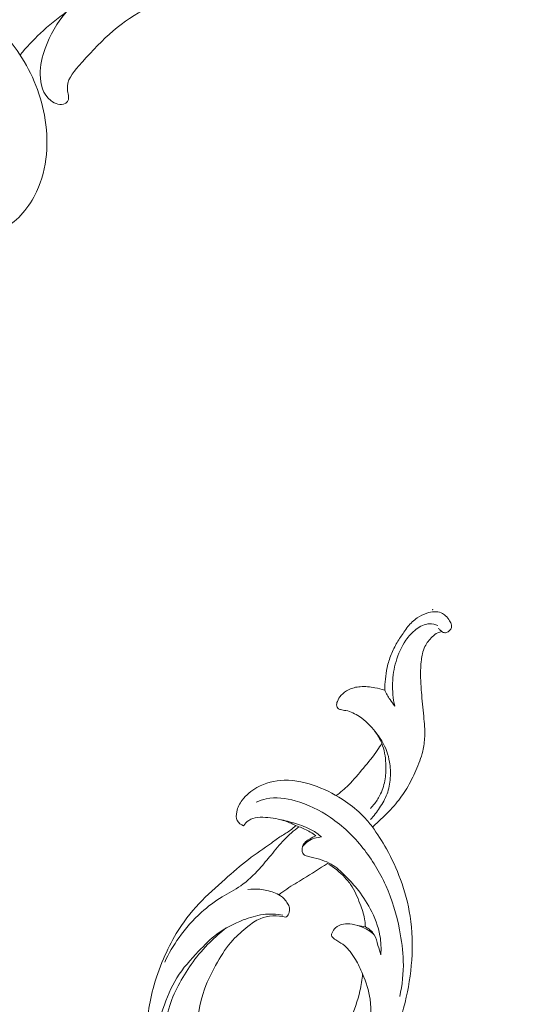
# Model space of a CAD drawing. Units: centimetres. Extents: x 533 to 823, y 192 to 603.
# Drawn here: x 709 to 716, y 481 to 494 of the extents above; entities that cross this region are included whole.
import ezdxf

# ---------------------------------------------------------------- set-up
doc = ezdxf.new("R2010")
doc.units = ezdxf.units.CM
doc.header["$MEASUREMENT"] = 0
doc.layers.add('layer 1', color=7, linetype='Continuous')

msp = doc.modelspace()

# ---------------------------------------------------------------- linework, layer by layer
at = {"layer": 'layer 1', "color": 250, "lineweight": 20}
for points, knots in [([(533.1739, 192.40227), (533.1739, 192.40227), (533.1739, 602.89845), (533.1739, 602.89845), (533.1739, 602.89845), (533.1739, 602.89845), (823.42375, 602.89845), (823.42375, 602.89845), (823.42375, 602.89845), (823.42375, 602.89845), (823.42375, 192.40227), (823.42375, 192.40227), (823.42375, 192.40227), (823.42375, 192.40227), (533.1739, 192.40227), (533.1739, 192.40227)], [0, 0, 0, 0, 0.2, 0.2, 0.2, 0.2, 0.4, 0.4, 0.4, 0.4, 0.6, 0.6, 0.6, 0.6, 1, 1, 1, 1]), ([(709.9973, 494.20357), (709.87313, 494.06388), (709.77718, 493.89641), (709.71356, 493.71979), (709.71356, 493.71979), (709.6736, 493.60878), (709.64648, 493.49413), (709.64717, 493.37293), (709.64717, 493.37293), (709.64796, 493.24451), (709.68016, 493.10858), (709.78903, 493.0255), (709.78903, 493.0255), (709.84481, 492.98303), (709.92062, 492.95428), (709.97677, 492.98577), (709.97677, 492.98577), (709.99239, 492.99457), (710.00649, 493.00791), (710.01466, 493.02298), (710.01466, 493.02298), (710.03787, 493.06538), (710.01451, 493.12113), (710.00893, 493.17279), (710.00893, 493.17279), (709.99592, 493.29281), (710.07837, 493.39122), (710.16014, 493.48547), (710.16014, 493.48547), (710.42593, 493.79146), (710.68475, 494.05281), (711.01322, 494.22288), (711.01322, 494.22288), (711.29072, 494.36644), (711.61768, 494.44487), (711.93506, 494.46694)], [0, 0, 0, 0, 0.1, 0.1, 0.1, 0.1, 0.2, 0.2, 0.2, 0.2, 0.3, 0.3, 0.3, 0.3, 0.4, 0.4, 0.4, 0.4, 0.5, 0.5, 0.5, 0.5, 0.6, 0.6, 0.6, 0.6, 0.7, 0.7, 0.7, 0.7, 0.8, 0.8, 0.8, 0.8, 1, 1, 1, 1]), ([(709.37911, 493.63243), (709.46341, 493.73338), (709.55283, 493.82969), (709.64893, 493.91966), (709.64893, 493.91966), (709.75813, 494.0217), (709.87597, 494.11569), (709.9973, 494.20357)], [0, 0, 0, 0, 0.33333333, 0.33333333, 0.33333333, 0.33333333, 1, 1, 1, 1]), ([(708.99454, 494.08532), (709.12331, 493.96737), (709.23962, 493.83488), (709.33964, 493.69098), (709.33964, 493.69098), (709.51828, 493.4343), (709.64539, 493.14157), (709.703, 492.83003), (709.703, 492.83003), (709.76599, 492.48868), (709.74559, 492.12479), (709.59877, 491.81378), (709.59877, 491.81378), (709.50408, 491.613), (709.35665, 491.43422), (709.16399, 491.31955), (709.16399, 491.31955), (709.01756, 491.2322), (708.84495, 491.18194), (708.67625, 491.20478), (708.67625, 491.20478), (708.49102, 491.22985), (708.31045, 491.34307), (708.21638, 491.50984), (708.21638, 491.50984), (708.13307, 491.65759), (708.11766, 491.84728), (708.18385, 491.9965), (708.18385, 491.9965), (708.23408, 492.10978), (708.33138, 492.19982), (708.44886, 492.25371), (708.44886, 492.25371), (708.55819, 492.30392), (708.68496, 492.32275), (708.79222, 492.28105), (708.79222, 492.28105), (708.90047, 492.23891), (708.98876, 492.13511), (709.02486, 492.02115), (709.02486, 492.02115), (709.05329, 491.9315), (709.04942, 491.83557), (709.02687, 491.7472)], [0, 0, 0, 0, 0.08333333, 0.08333333, 0.08333333, 0.08333333, 0.16666667, 0.16666667, 0.16666667, 0.16666667, 0.25, 0.25, 0.25, 0.25, 0.33333333, 0.33333333, 0.33333333, 0.33333333, 0.41666667, 0.41666667, 0.41666667, 0.41666667, 0.5, 0.5, 0.5, 0.5, 0.58333333, 0.58333333, 0.58333333, 0.58333333, 0.66666667, 0.66666667, 0.66666667, 0.66666667, 0.75, 0.75, 0.75, 0.75, 0.83333333, 0.83333333, 0.83333333, 0.83333333, 1, 1, 1, 1]), ([(714.97987, 485.96871), (714.98626, 485.96401), (714.99321, 485.96015), (715.00072, 485.95737), (715.00072, 485.95737), (715.01393, 485.95243), (715.02894, 485.95077), (715.04242, 485.95406), (715.04242, 485.95406), (715.05807, 485.95786), (715.07166, 485.96846), (715.08347, 485.98024), (715.08347, 485.98024), (715.09243, 485.98908), (715.10022, 485.99874), (715.1053, 486.00995), (715.1053, 486.00995), (715.11158, 486.0238), (715.1135, 486.04021), (715.11101, 486.0551), (715.11101, 486.0551), (715.1078, 486.07505), (715.09656, 486.09258), (715.08538, 486.10977), (715.08538, 486.10977), (715.06916, 486.13489), (715.05302, 486.15943), (715.03187, 486.17945), (715.03187, 486.17945), (715.01495, 486.19555), (714.99474, 486.20869), (714.97291, 486.2174), (714.97291, 486.2174), (714.94458, 486.2287), (714.91365, 486.23242), (714.883, 486.23159), (714.883, 486.23159), (714.84895, 486.23065), (714.81547, 486.22406), (714.78322, 486.2136), (714.78322, 486.2136), (714.73782, 486.19886), (714.69507, 486.1764), (714.65554, 486.14916), (714.65554, 486.14916), (714.60852, 486.1169), (714.56605, 486.07788), (714.53037, 486.03356), (714.53037, 486.03356), (714.51155, 486.01008), (714.49446, 485.98501), (714.4775, 485.96), (714.4775, 485.96), (714.44677, 485.91482), (714.41604, 485.86964), (714.38822, 485.8226), (714.38822, 485.8226), (714.35789, 485.77131), (714.33103, 485.71771), (714.30892, 485.66225), (714.30892, 485.66225), (714.28649, 485.60627), (714.26874, 485.54825), (714.25584, 485.4894), (714.25584, 485.4894), (714.24454, 485.43834), (714.23687, 485.38664), (714.23146, 485.33465), (714.23146, 485.33465), (714.22644, 485.28673), (714.22335, 485.23876), (714.22259, 485.19069)], [0, 0, 0, 0, 0.05263158, 0.05263158, 0.05263158, 0.05263158, 0.10526316, 0.10526316, 0.10526316, 0.10526316, 0.15789474, 0.15789474, 0.15789474, 0.15789474, 0.21052632, 0.21052632, 0.21052632, 0.21052632, 0.26315789, 0.26315789, 0.26315789, 0.26315789, 0.31578947, 0.31578947, 0.31578947, 0.31578947, 0.36842105, 0.36842105, 0.36842105, 0.36842105, 0.42105263, 0.42105263, 0.42105263, 0.42105263, 0.47368421, 0.47368421, 0.47368421, 0.47368421, 0.52631579, 0.52631579, 0.52631579, 0.52631579, 0.57894737, 0.57894737, 0.57894737, 0.57894737, 0.63157895, 0.63157895, 0.63157895, 0.63157895, 0.68421053, 0.68421053, 0.68421053, 0.68421053, 0.73684211, 0.73684211, 0.73684211, 0.73684211, 0.78947368, 0.78947368, 0.78947368, 0.78947368, 0.84210526, 0.84210526, 0.84210526, 0.84210526, 0.89473684, 0.89473684, 0.89473684, 0.89473684, 1, 1, 1, 1]), ([(714.35635, 484.97715), (714.33369, 485.07659), (714.32339, 485.17979), (714.32687, 485.28225), (714.32687, 485.28225), (714.33021, 485.37969), (714.34593, 485.47644), (714.37327, 485.57065), (714.37327, 485.57065), (714.40225, 485.67067), (714.44418, 485.76771), (714.50302, 485.85255), (714.50302, 485.85255), (714.54121, 485.90763), (714.58653, 485.95748), (714.64145, 485.99859), (714.64145, 485.99859), (714.69342, 486.03757), (714.75406, 486.06874), (714.81688, 486.07118), (714.81688, 486.07118), (714.85484, 486.07267), (714.89358, 486.06377), (714.92876, 486.04941)], [0, 0, 0, 0, 0.14285714, 0.14285714, 0.14285714, 0.14285714, 0.28571429, 0.28571429, 0.28571429, 0.28571429, 0.42857143, 0.42857143, 0.42857143, 0.42857143, 0.57142857, 0.57142857, 0.57142857, 0.57142857, 0.71428571, 0.71428571, 0.71428571, 0.71428571, 1, 1, 1, 1]), ([(714.05984, 483.36945), (714.09826, 483.40366), (714.1357, 483.43891), (714.17298, 483.47456), (714.17298, 483.47456), (714.24171, 483.54015), (714.30954, 483.60697), (714.37045, 483.67981), (714.37045, 483.67981), (714.42414, 483.74384), (714.47252, 483.81255), (714.51563, 483.88421), (714.51563, 483.88421), (714.5618, 483.96066), (714.60197, 484.04067), (714.63807, 484.1226), (714.63807, 484.1226), (714.67491, 484.20605), (714.70753, 484.29158), (714.72835, 484.38026), (714.72835, 484.38026), (714.74315, 484.44318), (714.75207, 484.50757), (714.75453, 484.57204), (714.75453, 484.57204), (714.75807, 484.66236), (714.74897, 484.7525), (714.74033, 484.84245), (714.74033, 484.84245), (714.72993, 484.94981), (714.72007, 485.05693), (714.71115, 485.16421), (714.71115, 485.16421), (714.70544, 485.23379), (714.70009, 485.30344), (714.69902, 485.37326), (714.69902, 485.37326), (714.69807, 485.44596), (714.70167, 485.51894), (714.71039, 485.5912), (714.71039, 485.5912), (714.71376, 485.61892), (714.71788, 485.64666), (714.72429, 485.67388), (714.72429, 485.67388), (714.732, 485.70662), (714.74304, 485.73874), (714.75774, 485.76901), (714.75774, 485.76901), (714.78123, 485.81709), (714.8141, 485.8604), (714.85311, 485.89761), (714.85311, 485.89761), (714.87566, 485.91911), (714.90033, 485.93844), (714.92809, 485.95162), (714.92809, 485.95162), (714.94462, 485.95939), (714.96216, 485.9649), (714.97987, 485.96871)], [0, 0, 0, 0, 0.0625, 0.0625, 0.0625, 0.0625, 0.125, 0.125, 0.125, 0.125, 0.1875, 0.1875, 0.1875, 0.1875, 0.25, 0.25, 0.25, 0.25, 0.3125, 0.3125, 0.3125, 0.3125, 0.375, 0.375, 0.375, 0.375, 0.4375, 0.4375, 0.4375, 0.4375, 0.5, 0.5, 0.5, 0.5, 0.5625, 0.5625, 0.5625, 0.5625, 0.625, 0.625, 0.625, 0.625, 0.6875, 0.6875, 0.6875, 0.6875, 0.75, 0.75, 0.75, 0.75, 0.8125, 0.8125, 0.8125, 0.8125, 0.875, 0.875, 0.875, 0.875, 1, 1, 1, 1]), ([(714.93757, 486.01318), (714.9453, 486.00284), (714.95376, 485.99295), (714.96301, 485.98392), (714.96301, 485.98392), (714.96836, 485.97856), (714.97406, 485.9735), (714.97987, 485.96871)], [0, 0, 0, 0, 0.33333333, 0.33333333, 0.33333333, 0.33333333, 1, 1, 1, 1]), ([(714.22259, 485.19069), (714.18001, 485.20313), (714.13671, 485.21252), (714.09292, 485.22048), (714.09292, 485.22048), (714.02838, 485.23217), (713.96282, 485.2406), (713.89735, 485.23568), (713.89735, 485.23568), (713.84343, 485.23171), (713.78962, 485.21861), (713.74078, 485.19424), (713.74078, 485.19424), (713.70407, 485.1759), (713.67008, 485.15133), (713.64332, 485.12096), (713.64332, 485.12096), (713.62274, 485.09767), (713.60639, 485.07099), (713.59436, 485.04091), (713.59436, 485.04091), (713.58618, 485.02038), (713.58004, 484.99824), (713.58519, 484.97749), (713.58519, 484.97749), (713.58776, 484.96723), (713.59317, 484.9573), (713.60069, 484.94985), (713.60069, 484.94985), (713.61029, 484.94036), (713.62319, 484.93491), (713.63632, 484.93109), (713.63632, 484.93109), (713.65981, 484.92428), (713.68378, 484.92258), (713.70735, 484.91834), (713.70735, 484.91834), (713.77172, 484.9065), (713.83219, 484.87507), (713.88767, 484.83758), (713.88767, 484.83758), (713.9682, 484.78323), (714.03803, 484.7161), (714.09526, 484.6387), (714.09526, 484.6387), (714.13073, 484.59079), (714.1614, 484.5389), (714.18376, 484.48364), (714.18376, 484.48364), (714.2179, 484.39935), (714.23251, 484.30736), (714.23765, 484.2155), (714.23765, 484.2155), (714.2414, 484.14695), (714.23986, 484.07842), (714.22914, 484.011), (714.22914, 484.011), (714.21819, 483.94171), (714.19753, 483.87353), (714.16757, 483.80984), (714.16757, 483.80984), (714.14632, 483.76453), (714.12033, 483.72139), (714.08963, 483.68204), (714.08963, 483.68204), (714.07184, 483.65921), (714.05253, 483.63767), (714.03204, 483.61747)], [0, 0, 0, 0, 0.05555556, 0.05555556, 0.05555556, 0.05555556, 0.11111111, 0.11111111, 0.11111111, 0.11111111, 0.16666667, 0.16666667, 0.16666667, 0.16666667, 0.22222222, 0.22222222, 0.22222222, 0.22222222, 0.27777778, 0.27777778, 0.27777778, 0.27777778, 0.33333333, 0.33333333, 0.33333333, 0.33333333, 0.38888889, 0.38888889, 0.38888889, 0.38888889, 0.44444444, 0.44444444, 0.44444444, 0.44444444, 0.5, 0.5, 0.5, 0.5, 0.55555556, 0.55555556, 0.55555556, 0.55555556, 0.61111111, 0.61111111, 0.61111111, 0.61111111, 0.66666667, 0.66666667, 0.66666667, 0.66666667, 0.72222222, 0.72222222, 0.72222222, 0.72222222, 0.77777778, 0.77777778, 0.77777778, 0.77777778, 0.83333333, 0.83333333, 0.83333333, 0.83333333, 0.88888889, 0.88888889, 0.88888889, 0.88888889, 1, 1, 1, 1]), ([(714.22259, 485.19069), (714.24373, 485.14687), (714.2676, 485.1044), (714.29403, 485.06369), (714.29403, 485.06369), (714.3135, 485.03387), (714.3343, 485.0049), (714.35635, 484.97715)], [0, 0, 0, 0, 0.33333333, 0.33333333, 0.33333333, 0.33333333, 1, 1, 1, 1]), ([(714.03485, 483.46878), (714.07844, 483.51783), (714.11769, 483.57052), (714.15424, 483.6253), (714.15424, 483.6253), (714.19326, 483.68371), (714.22923, 483.74469), (714.25382, 483.81006), (714.25382, 483.81006), (714.27916, 483.87749), (714.29222, 483.9498), (714.29695, 484.02209), (714.29695, 484.02209), (714.30157, 484.09335), (714.29798, 484.16465), (714.28624, 484.23456), (714.28624, 484.23456), (714.2783, 484.28255), (714.26642, 484.3299), (714.25006, 484.37586), (714.25006, 484.37586), (714.21555, 484.47285), (714.16096, 484.56343), (714.09378, 484.64062)], [0, 0, 0, 0, 0.14285714, 0.14285714, 0.14285714, 0.14285714, 0.28571429, 0.28571429, 0.28571429, 0.28571429, 0.42857143, 0.42857143, 0.42857143, 0.42857143, 0.57142857, 0.57142857, 0.57142857, 0.57142857, 0.71428571, 0.71428571, 0.71428571, 0.71428571, 1, 1, 1, 1]), ([(713.57914, 483.78829), (713.63566, 483.83199), (713.69038, 483.87838), (713.74134, 483.92849), (713.74134, 483.92849), (713.81269, 483.99884), (713.87657, 484.0765), (713.94084, 484.15379), (713.94084, 484.15379), (714.0047, 484.2306), (714.06903, 484.307), (714.12476, 484.38955), (714.12476, 484.38955), (714.1454, 484.42029), (714.16495, 484.45181), (714.18376, 484.48364)], [0, 0, 0, 0, 0.2, 0.2, 0.2, 0.2, 0.4, 0.4, 0.4, 0.4, 0.6, 0.6, 0.6, 0.6, 1, 1, 1, 1]), ([(714.05498, 483.37601), (714.01776, 483.42596), (713.97747, 483.47371), (713.934, 483.51823), (713.934, 483.51823), (713.86364, 483.59035), (713.7849, 483.65424), (713.70186, 483.71116), (713.70186, 483.71116), (713.58451, 483.79159), (713.45837, 483.85812), (713.32453, 483.90869), (713.32453, 483.90869), (713.18532, 483.96116), (713.03787, 483.99636), (712.88927, 483.99222), (712.88927, 483.99222), (712.76309, 483.98863), (712.63611, 483.95669), (712.52433, 483.89432), (712.52433, 483.89432), (712.449, 483.85225), (712.38055, 483.7965), (712.32983, 483.72788), (712.32983, 483.72788), (712.29592, 483.68208), (712.26991, 483.63051), (712.25764, 483.57216), (712.25764, 483.57216), (712.24929, 483.53265), (712.2473, 483.48996), (712.26476, 483.45632), (712.26476, 483.45632), (712.28127, 483.42458), (712.31506, 483.40085), (712.3485, 483.38699)], [0, 0, 0, 0, 0.1, 0.1, 0.1, 0.1, 0.2, 0.2, 0.2, 0.2, 0.3, 0.3, 0.3, 0.3, 0.4, 0.4, 0.4, 0.4, 0.5, 0.5, 0.5, 0.5, 0.6, 0.6, 0.6, 0.6, 0.7, 0.7, 0.7, 0.7, 0.8, 0.8, 0.8, 0.8, 1, 1, 1, 1]), ([(712.5172, 483.69942), (712.55946, 483.7186), (712.60372, 483.73426), (712.64898, 483.74398), (712.64898, 483.74398), (712.77504, 483.77132), (712.90851, 483.75305), (713.0349, 483.71823), (713.0349, 483.71823), (713.20374, 483.67167), (713.36001, 483.59558), (713.50206, 483.49821), (713.50206, 483.49821), (713.66533, 483.3862), (713.80988, 483.24601), (713.9342, 483.09018), (713.9342, 483.09018), (714.05524, 482.93841), (714.15702, 482.77177), (714.2362, 482.59502), (714.2362, 482.59502), (714.32077, 482.40618), (714.37967, 482.20579), (714.42038, 482.002), (714.42038, 482.002), (714.44765, 481.86558), (714.46669, 481.72759), (714.46988, 481.5887), (714.46988, 481.5887), (714.47336, 481.43064), (714.45611, 481.27142), (714.42281, 481.11679)], [0, 0, 0, 0, 0.11111111, 0.11111111, 0.11111111, 0.11111111, 0.22222222, 0.22222222, 0.22222222, 0.22222222, 0.33333333, 0.33333333, 0.33333333, 0.33333333, 0.44444444, 0.44444444, 0.44444444, 0.44444444, 0.55555556, 0.55555556, 0.55555556, 0.55555556, 0.66666667, 0.66666667, 0.66666667, 0.66666667, 0.77777778, 0.77777778, 0.77777778, 0.77777778, 1, 1, 1, 1]), ([(712.3485, 483.38699), (712.35651, 483.3998), (712.36574, 483.41189), (712.37603, 483.42289), (712.37603, 483.42289), (712.40164, 483.45049), (712.43464, 483.47189), (712.46986, 483.48426), (712.46986, 483.48426), (712.51216, 483.4991), (712.55758, 483.50085), (712.60275, 483.49989), (712.60275, 483.49989), (712.69603, 483.49773), (712.7875, 483.48365), (712.87577, 483.45737), (712.87577, 483.45737), (712.93289, 483.44032), (712.98875, 483.41815), (713.04225, 483.39155)], [0, 0, 0, 0, 0.16666667, 0.16666667, 0.16666667, 0.16666667, 0.33333333, 0.33333333, 0.33333333, 0.33333333, 0.5, 0.5, 0.5, 0.5, 0.66666667, 0.66666667, 0.66666667, 0.66666667, 1, 1, 1, 1]), ([(712.82334, 483.4714), (712.89528, 483.45719), (712.96598, 483.43765), (713.03638, 483.41606), (713.03638, 483.41606), (713.112, 483.39297), (713.18742, 483.36757), (713.25611, 483.32906), (713.25611, 483.32906), (713.30182, 483.30352), (713.34448, 483.27221), (713.38408, 483.23795)], [0, 0, 0, 0, 0.25, 0.25, 0.25, 0.25, 0.5, 0.5, 0.5, 0.5, 1, 1, 1, 1]), ([(712.48624, 477.73813), (712.45797, 477.76499), (712.4304, 477.79276), (712.4043, 477.82175), (712.4043, 477.82175), (712.36652, 477.86381), (712.33182, 477.9086), (712.29645, 477.9528), (712.29645, 477.9528), (712.23228, 478.03306), (712.16595, 478.11152), (712.10298, 478.19259), (712.10298, 478.19259), (712.01217, 478.30965), (711.92805, 478.43216), (711.84507, 478.55507), (711.84507, 478.55507), (711.7606, 478.68012), (711.6772, 478.80569), (711.59488, 478.93255), (711.59488, 478.93255), (711.50954, 479.06412), (711.42544, 479.19713), (711.35748, 479.33828), (711.35748, 479.33828), (711.27909, 479.50075), (711.22222, 479.67389), (711.17641, 479.8497), (711.17641, 479.8497), (711.12509, 480.04641), (711.0876, 480.24649), (711.07284, 480.44916), (711.07284, 480.44916), (711.06252, 480.58993), (711.0631, 480.73191), (711.07854, 480.8724), (711.07854, 480.8724), (711.0914, 480.991), (711.1148, 481.10838), (711.14602, 481.22371), (711.14602, 481.22371), (711.18233, 481.35815), (711.22921, 481.48962), (711.2839, 481.61774), (711.2839, 481.61774), (711.33356, 481.73398), (711.38969, 481.84754), (711.45505, 481.95566), (711.45505, 481.95566), (711.54102, 482.09789), (711.64307, 482.23086), (711.75664, 482.35191), (711.75664, 482.35191), (711.86513, 482.46749), (711.98434, 482.57213), (712.10294, 482.67735), (712.10294, 482.67735), (712.20471, 482.76757), (712.30614, 482.85826), (712.41385, 482.94061), (712.41385, 482.94061), (712.51249, 483.01622), (712.61643, 483.08476), (712.71723, 483.15774), (712.71723, 483.15774), (712.76004, 483.18871), (712.80221, 483.22049), (712.84669, 483.24894), (712.84669, 483.24894), (712.88837, 483.27562), (712.9321, 483.29939), (712.97153, 483.32928), (712.97153, 483.32928), (712.99655, 483.34814), (713.01988, 483.36943), (713.04225, 483.39155)], [0, 0, 0, 0, 0.05, 0.05, 0.05, 0.05, 0.1, 0.1, 0.1, 0.1, 0.15, 0.15, 0.15, 0.15, 0.2, 0.2, 0.2, 0.2, 0.25, 0.25, 0.25, 0.25, 0.3, 0.3, 0.3, 0.3, 0.35, 0.35, 0.35, 0.35, 0.4, 0.4, 0.4, 0.4, 0.45, 0.45, 0.45, 0.45, 0.5, 0.5, 0.5, 0.5, 0.55, 0.55, 0.55, 0.55, 0.6, 0.6, 0.6, 0.6, 0.65, 0.65, 0.65, 0.65, 0.7, 0.7, 0.7, 0.7, 0.75, 0.75, 0.75, 0.75, 0.8, 0.8, 0.8, 0.8, 0.85, 0.85, 0.85, 0.85, 0.9, 0.9, 0.9, 0.9, 1, 1, 1, 1]), ([(711.30045, 481.57538), (711.3541, 481.68922), (711.41784, 481.79843), (711.4906, 481.90143), (711.4906, 481.90143), (711.57754, 482.02431), (711.67722, 482.13824), (711.78887, 482.23844), (711.78887, 482.23844), (711.87409, 482.31484), (711.96624, 482.38339), (712.06423, 482.44227), (712.06423, 482.44227), (712.14627, 482.49164), (712.23245, 482.5343), (712.31049, 482.5889), (712.31049, 482.5889), (712.40193, 482.65287), (712.48221, 482.73327), (712.55802, 482.81649), (712.55802, 482.81649), (712.61159, 482.87526), (712.66286, 482.93553), (712.7133, 482.99668), (712.7133, 482.99668), (712.77096, 483.06664), (712.82745, 483.13795), (712.89033, 483.20326), (712.89033, 483.20326), (712.95003, 483.26534), (713.01555, 483.32187), (713.08358, 483.37454)], [0, 0, 0, 0, 0.11111111, 0.11111111, 0.11111111, 0.11111111, 0.22222222, 0.22222222, 0.22222222, 0.22222222, 0.33333333, 0.33333333, 0.33333333, 0.33333333, 0.44444444, 0.44444444, 0.44444444, 0.44444444, 0.55555556, 0.55555556, 0.55555556, 0.55555556, 0.66666667, 0.66666667, 0.66666667, 0.66666667, 0.77777778, 0.77777778, 0.77777778, 0.77777778, 1, 1, 1, 1]), ([(712.44011, 478.8105), (712.50445, 478.82812), (712.56825, 478.84835), (712.63089, 478.87154), (712.63089, 478.87154), (712.84162, 478.94964), (713.03936, 479.06224), (713.22521, 479.19134), (713.22521, 479.19134), (713.38585, 479.30296), (713.5376, 479.42682), (713.67225, 479.56739), (713.67225, 479.56739), (713.80384, 479.70479), (713.9191, 479.85815), (714.02663, 480.01635), (714.02663, 480.01635), (714.12331, 480.15857), (714.21394, 480.30471), (714.28856, 480.459), (714.28856, 480.459), (714.37776, 480.64351), (714.44416, 480.83962), (714.49319, 481.03926), (714.49319, 481.03926), (714.53853, 481.22396), (714.56894, 481.41183), (714.58179, 481.60122), (714.58179, 481.60122), (714.59496, 481.79633), (714.58954, 481.99308), (714.55988, 482.18591), (714.55988, 482.18591), (714.53422, 482.35262), (714.49044, 482.51633), (714.4324, 482.67437), (714.4324, 482.67437), (714.38109, 482.81415), (714.31852, 482.9495), (714.246, 483.07911), (714.246, 483.07911), (714.18848, 483.18195), (714.12462, 483.28125), (714.05498, 483.37601)], [0, 0, 0, 0, 0.08333333, 0.08333333, 0.08333333, 0.08333333, 0.16666667, 0.16666667, 0.16666667, 0.16666667, 0.25, 0.25, 0.25, 0.25, 0.33333333, 0.33333333, 0.33333333, 0.33333333, 0.41666667, 0.41666667, 0.41666667, 0.41666667, 0.5, 0.5, 0.5, 0.5, 0.58333333, 0.58333333, 0.58333333, 0.58333333, 0.66666667, 0.66666667, 0.66666667, 0.66666667, 0.75, 0.75, 0.75, 0.75, 0.83333333, 0.83333333, 0.83333333, 0.83333333, 1, 1, 1, 1]), ([(713.30869, 483.25532), (713.28435, 483.27233), (713.25935, 483.28853), (713.2336, 483.3032), (713.2336, 483.3032), (713.18543, 483.33062), (713.13461, 483.35297), (713.08358, 483.37454), (713.08358, 483.37454), (713.06986, 483.38033), (713.05609, 483.38604), (713.04225, 483.39155)], [0, 0, 0, 0, 0.25, 0.25, 0.25, 0.25, 0.5, 0.5, 0.5, 0.5, 1, 1, 1, 1]), ([(714.17085, 481.67056), (714.17726, 481.7558), (714.17447, 481.84235), (714.1598, 481.92636), (714.1598, 481.92636), (714.13789, 482.05168), (714.08956, 482.1715), (714.02969, 482.28408), (714.02969, 482.28408), (713.97882, 482.37973), (713.91953, 482.4702), (713.8521, 482.55355), (713.8521, 482.55355), (713.80286, 482.61421), (713.74941, 482.67121), (713.69376, 482.72684), (713.69376, 482.72684), (713.6382, 482.78243), (713.58041, 482.83678), (713.51319, 482.87599), (713.51319, 482.87599), (713.47549, 482.8981), (713.43467, 482.91533), (713.39312, 482.92973), (713.39312, 482.92973), (713.34445, 482.94653), (713.29467, 482.95936), (713.24516, 482.97153), (713.24516, 482.97153), (713.22316, 482.97697), (713.20109, 482.98221), (713.17905, 482.98885), (713.17905, 482.98885), (713.17089, 482.99136), (713.16268, 482.99401), (713.15568, 482.99853), (713.15568, 482.99853), (713.14641, 483.00464), (713.1391, 483.01417), (713.13415, 483.02444), (713.13415, 483.02444), (713.12175, 483.05015), (713.1234, 483.08106), (713.13179, 483.10887), (713.13179, 483.10887), (713.13705, 483.12628), (713.14505, 483.14245), (713.15569, 483.15612), (713.15569, 483.15612), (713.17395, 483.1793), (713.20033, 483.19543), (713.22626, 483.21099), (713.22626, 483.21099), (713.25348, 483.22732), (713.28007, 483.24293), (713.30869, 483.25532)], [0, 0, 0, 0, 0.06666667, 0.06666667, 0.06666667, 0.06666667, 0.13333333, 0.13333333, 0.13333333, 0.13333333, 0.2, 0.2, 0.2, 0.2, 0.26666667, 0.26666667, 0.26666667, 0.26666667, 0.33333333, 0.33333333, 0.33333333, 0.33333333, 0.4, 0.4, 0.4, 0.4, 0.46666667, 0.46666667, 0.46666667, 0.46666667, 0.53333333, 0.53333333, 0.53333333, 0.53333333, 0.6, 0.6, 0.6, 0.6, 0.66666667, 0.66666667, 0.66666667, 0.66666667, 0.73333333, 0.73333333, 0.73333333, 0.73333333, 0.8, 0.8, 0.8, 0.8, 0.86666667, 0.86666667, 0.86666667, 0.86666667, 1, 1, 1, 1]), ([(713.38408, 483.23795), (713.35273, 483.23621), (713.32163, 483.23037), (713.2914, 483.22114), (713.2914, 483.22114), (713.25976, 483.2114), (713.22912, 483.19779), (713.20189, 483.17909), (713.20189, 483.17909), (713.17556, 483.16099), (713.15231, 483.13804), (713.13296, 483.1125)], [0, 0, 0, 0, 0.25, 0.25, 0.25, 0.25, 0.5, 0.5, 0.5, 0.5, 1, 1, 1, 1]), ([(712.81803, 482.46926), (712.85195, 482.49601), (712.8865, 482.52219), (712.92206, 482.54664), (712.92206, 482.54664), (712.9943, 482.59638), (713.07067, 482.63965), (713.14582, 482.68494), (713.14582, 482.68494), (713.2533, 482.74974), (713.35819, 482.81875), (713.46356, 482.88681)], [0, 0, 0, 0, 0.25, 0.25, 0.25, 0.25, 0.5, 0.5, 0.5, 0.5, 1, 1, 1, 1]), ([(713.96568, 482.04541), (713.96554, 482.07198), (713.96409, 482.09878), (713.9606, 482.12512), (713.9606, 482.12512), (713.95156, 482.1924), (713.92886, 482.25701), (713.9055, 482.32134), (713.9055, 482.32134), (713.87348, 482.40918), (713.84019, 482.49657), (713.79111, 482.57459), (713.79111, 482.57459), (713.76331, 482.6188), (713.73047, 482.66), (713.69483, 482.69858), (713.69483, 482.69858), (713.62693, 482.77194), (713.54886, 482.83589), (713.46356, 482.88681)], [0, 0, 0, 0, 0.16666667, 0.16666667, 0.16666667, 0.16666667, 0.33333333, 0.33333333, 0.33333333, 0.33333333, 0.5, 0.5, 0.5, 0.5, 0.66666667, 0.66666667, 0.66666667, 0.66666667, 1, 1, 1, 1]), ([(712.90965, 482.17435), (712.9144, 482.17693), (712.91898, 482.1799), (712.92317, 482.18347), (712.92317, 482.18347), (712.93527, 482.19361), (712.94373, 482.20775), (712.94969, 482.22293), (712.94969, 482.22293), (712.95891, 482.24649), (712.96208, 482.27245), (712.95755, 482.29652), (712.95755, 482.29652), (712.95374, 482.31661), (712.94456, 482.33546), (712.93387, 482.3533), (712.93387, 482.3533), (712.909, 482.39489), (712.87609, 482.43147), (712.83669, 482.45785), (712.83669, 482.45785), (712.80987, 482.47567), (712.78005, 482.48889), (712.74966, 482.50018), (712.74966, 482.50018), (712.68976, 482.52228), (712.62734, 482.53699), (712.56403, 482.54276), (712.56403, 482.54276), (712.51136, 482.54758), (712.45807, 482.54617), (712.40565, 482.5393)], [0, 0, 0, 0, 0.11111111, 0.11111111, 0.11111111, 0.11111111, 0.22222222, 0.22222222, 0.22222222, 0.22222222, 0.33333333, 0.33333333, 0.33333333, 0.33333333, 0.44444444, 0.44444444, 0.44444444, 0.44444444, 0.55555556, 0.55555556, 0.55555556, 0.55555556, 0.66666667, 0.66666667, 0.66666667, 0.66666667, 0.77777778, 0.77777778, 0.77777778, 0.77777778, 1, 1, 1, 1]), ([(712.87136, 482.20082), (712.78423, 482.21494), (712.69406, 482.2183), (712.60641, 482.20687), (712.60641, 482.20687), (712.51682, 482.19517), (712.42985, 482.16787), (712.34471, 482.13506), (712.34471, 482.13506), (712.2216, 482.08766), (712.10242, 482.02857), (711.99782, 481.95035), (711.99782, 481.95035), (711.90779, 481.88297), (711.82863, 481.80135), (711.75031, 481.71863), (711.75031, 481.71863), (711.64573, 481.60803), (711.54262, 481.49553), (711.46296, 481.36801), (711.46296, 481.36801), (711.38297, 481.23997), (711.32665, 481.09694), (711.27743, 480.95172), (711.27743, 480.95172), (711.22916, 480.80957), (711.18772, 480.66536), (711.17238, 480.51833), (711.17238, 480.51833), (711.15632, 480.36458), (711.16882, 480.20765), (711.19015, 480.05324), (711.19015, 480.05324), (711.21127, 479.89988), (711.24109, 479.74898), (711.28526, 479.60188)], [0, 0, 0, 0, 0.1, 0.1, 0.1, 0.1, 0.2, 0.2, 0.2, 0.2, 0.3, 0.3, 0.3, 0.3, 0.4, 0.4, 0.4, 0.4, 0.5, 0.5, 0.5, 0.5, 0.6, 0.6, 0.6, 0.6, 0.7, 0.7, 0.7, 0.7, 0.8, 0.8, 0.8, 0.8, 1, 1, 1, 1]), ([(712.43239, 478.82139), (712.37004, 478.91259), (712.3095, 479.00499), (712.24895, 479.09739), (712.24895, 479.09739), (712.16714, 479.22209), (712.08522, 479.34651), (712.01252, 479.4775), (712.01252, 479.4775), (711.90216, 479.67648), (711.81316, 479.89042), (711.76628, 480.11301), (711.76628, 480.11301), (711.73187, 480.27663), (711.72013, 480.44504), (711.72521, 480.61384), (711.72521, 480.61384), (711.73126, 480.81894), (711.76211, 481.02459), (711.83048, 481.21631), (711.83048, 481.21631), (711.87475, 481.34042), (711.93467, 481.45869), (712.00105, 481.57375), (712.00105, 481.57375), (712.06136, 481.67833), (712.12702, 481.78015), (712.20712, 481.86874), (712.20712, 481.86874), (712.2661, 481.93404), (712.33294, 481.99218), (712.40283, 482.04723), (712.40283, 482.04723), (712.45424, 482.08774), (712.50738, 482.12666), (712.56687, 482.15192), (712.56687, 482.15192), (712.67246, 482.19672), (712.79795, 482.19865), (712.90965, 482.17435)], [0, 0, 0, 0, 0.09090909, 0.09090909, 0.09090909, 0.09090909, 0.18181818, 0.18181818, 0.18181818, 0.18181818, 0.27272727, 0.27272727, 0.27272727, 0.27272727, 0.36363636, 0.36363636, 0.36363636, 0.36363636, 0.45454545, 0.45454545, 0.45454545, 0.45454545, 0.54545455, 0.54545455, 0.54545455, 0.54545455, 0.63636364, 0.63636364, 0.63636364, 0.63636364, 0.72727273, 0.72727273, 0.72727273, 0.72727273, 0.81818182, 0.81818182, 0.81818182, 0.81818182, 1, 1, 1, 1]), ([(711.29138, 480.09876), (711.27134, 480.27721), (711.2734, 480.45831), (711.29323, 480.63789), (711.29323, 480.63789), (711.30677, 480.76098), (711.32865, 480.88331), (711.36724, 481.00025), (711.36724, 481.00025), (711.40116, 481.10331), (711.44794, 481.20213), (711.5001, 481.29775), (711.5001, 481.29775), (711.55317, 481.39504), (711.61191, 481.48902), (711.67721, 481.57822), (711.67721, 481.57822), (711.74456, 481.67025), (711.81912, 481.75723), (711.89983, 481.83789), (711.89983, 481.83789), (711.96845, 481.90634), (712.0415, 481.97035), (712.11834, 482.02912)], [0, 0, 0, 0, 0.14285714, 0.14285714, 0.14285714, 0.14285714, 0.28571429, 0.28571429, 0.28571429, 0.28571429, 0.42857143, 0.42857143, 0.42857143, 0.42857143, 0.57142857, 0.57142857, 0.57142857, 0.57142857, 0.71428571, 0.71428571, 0.71428571, 0.71428571, 1, 1, 1, 1]), ([(712.44011, 478.8105), (712.54969, 478.85842), (712.65668, 478.91238), (712.76137, 478.97097), (712.76137, 478.97097), (712.90797, 479.05313), (713.04993, 479.14445), (713.18093, 479.24984), (713.18093, 479.24984), (713.31133, 479.35483), (713.43097, 479.4738), (713.53717, 479.60451), (713.53717, 479.60451), (713.6564, 479.75125), (713.75872, 479.91257), (713.83597, 480.08417), (713.83597, 480.08417), (713.91442, 480.25841), (713.96707, 480.44301), (714.00328, 480.63313), (714.00328, 480.63313), (714.0316, 480.7817), (714.0499, 480.93355), (714.02978, 481.08043), (714.02978, 481.08043), (714.01392, 481.19632), (713.97403, 481.30907), (713.92853, 481.41819), (713.92853, 481.41819), (713.9009, 481.48451), (713.87113, 481.54955), (713.83494, 481.61087), (713.83494, 481.61087), (713.81369, 481.64684), (713.7901, 481.68161), (713.76445, 481.71507), (713.76445, 481.71507), (713.7429, 481.74327), (713.71967, 481.77053), (713.6927, 481.79296), (713.6927, 481.79296), (713.66045, 481.81963), (713.62281, 481.83955), (713.58693, 481.86112), (713.58693, 481.86112), (713.56698, 481.87307), (713.54758, 481.88554), (713.53167, 481.90382), (713.53167, 481.90382), (713.52443, 481.91223), (713.51788, 481.92176), (713.51658, 481.93194), (713.51658, 481.93194), (713.51532, 481.94198), (713.51932, 481.95267), (713.5237, 481.96298), (713.5237, 481.96298), (713.53533, 481.98976), (713.55009, 482.01363), (713.57024, 482.03223), (713.57024, 482.03223), (713.59784, 482.05782), (713.63549, 482.07372), (713.67342, 482.08064), (713.67342, 482.08064), (713.7126, 482.08768), (713.75197, 482.08501), (713.79074, 482.0788), (713.79074, 482.0788), (713.84068, 482.07078), (713.88959, 482.0569), (713.93554, 482.03614), (713.93554, 482.03614), (713.98908, 482.01201), (714.03874, 481.97878), (714.0822, 481.93945)], [0, 0, 0, 0, 0.05, 0.05, 0.05, 0.05, 0.1, 0.1, 0.1, 0.1, 0.15, 0.15, 0.15, 0.15, 0.2, 0.2, 0.2, 0.2, 0.25, 0.25, 0.25, 0.25, 0.3, 0.3, 0.3, 0.3, 0.35, 0.35, 0.35, 0.35, 0.4, 0.4, 0.4, 0.4, 0.45, 0.45, 0.45, 0.45, 0.5, 0.5, 0.5, 0.5, 0.55, 0.55, 0.55, 0.55, 0.6, 0.6, 0.6, 0.6, 0.65, 0.65, 0.65, 0.65, 0.7, 0.7, 0.7, 0.7, 0.75, 0.75, 0.75, 0.75, 0.8, 0.8, 0.8, 0.8, 0.85, 0.85, 0.85, 0.85, 0.9, 0.9, 0.9, 0.9, 1, 1, 1, 1]), ([(714.17085, 481.67056), (714.15961, 481.71321), (714.14564, 481.75472), (714.13355, 481.79739), (714.13355, 481.79739), (714.11971, 481.84631), (714.10835, 481.89702), (714.0822, 481.93945), (714.0822, 481.93945), (714.05487, 481.984), (714.01127, 482.0196), (713.96568, 482.04541)], [0, 0, 0, 0, 0.25, 0.25, 0.25, 0.25, 0.5, 0.5, 0.5, 0.5, 1, 1, 1, 1]), ([(712.10458, 479.32139), (712.25277, 479.35591), (712.39879, 479.40453), (712.53645, 479.47058), (712.53645, 479.47058), (712.81506, 479.60412), (713.05931, 479.80862), (713.27078, 480.03773), (713.27078, 480.03773), (713.36945, 480.14449), (713.46096, 480.25672), (713.54031, 480.37722), (713.54031, 480.37722), (713.62949, 480.51281), (713.70325, 480.65901), (713.7668, 480.80955), (713.7668, 480.80955), (713.81933, 480.93402), (713.86488, 481.06149), (713.89397, 481.19286), (713.89397, 481.19286), (713.9103, 481.26706), (713.92153, 481.3425), (713.92853, 481.41819)], [0, 0, 0, 0, 0.14285714, 0.14285714, 0.14285714, 0.14285714, 0.28571429, 0.28571429, 0.28571429, 0.28571429, 0.42857143, 0.42857143, 0.42857143, 0.42857143, 0.57142857, 0.57142857, 0.57142857, 0.57142857, 0.71428571, 0.71428571, 0.71428571, 0.71428571, 1, 1, 1, 1])]:
    msp.add_open_spline(points, degree=3, knots=knots, dxfattribs=at)
at = {"layer": 'layer 1', "lineweight": 20}
msp.add_open_spline([(714.86076, 486.25812), (714.86095, 486.25858), (714.86077, 486.2592), (714.86022, 486.25943), (714.86022, 486.25943), (714.85975, 486.25962), (714.8591, 486.25935), (714.85891, 486.25889), (714.85891, 486.25889), (714.85868, 486.25833), (714.85899, 486.25777), (714.85945, 486.25758), (714.85945, 486.25758), (714.86, 486.25735), (714.86053, 486.25757), (714.86076, 486.25812)], degree=3, knots=[0, 0, 0, 0, 0.2, 0.2, 0.2, 0.2, 0.4, 0.4, 0.4, 0.4, 0.6, 0.6, 0.6, 0.6, 1, 1, 1, 1], dxfattribs=at)
at = {"layer": 'layer 1', "color": 250, "lineweight": 20}
msp.add_open_spline([(713.96568, 482.04541), (713.93138, 482.05117), (713.8972, 482.057), (713.8629, 482.06276)], degree=3, dxfattribs=at)

doc.saveas('drawing.dxf')
